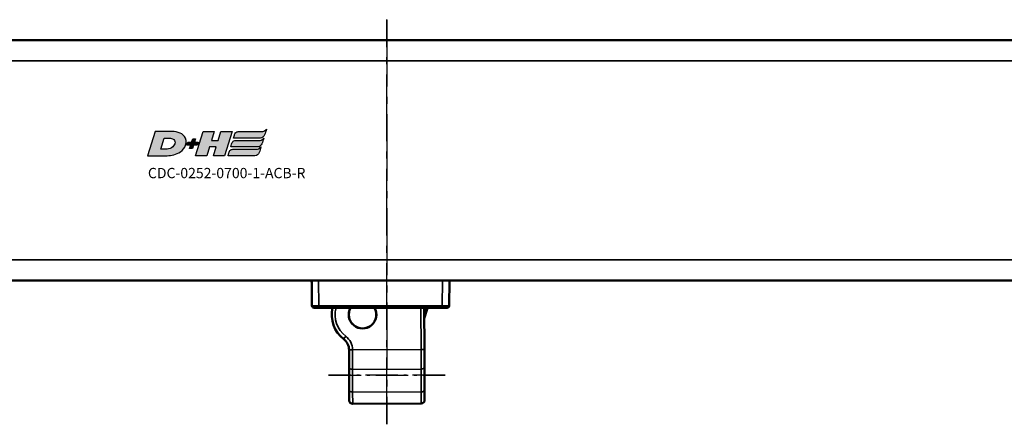
# Model space of a CAD drawing. Extents: x 5106 to 8869, y 352 to 2420.
# Drawn here: x 8363 to 8506, y 1179 to 1238 of the extents above; entities that cross this region are included whole.
import ezdxf

# ---------------------------------------------------------------- set-up
doc = ezdxf.new("R2010")
doc.units = 0
doc.linetypes.add('AM_DIN_G_W050', pattern=[13.75, 9.75, -1.5, 1, -1.5])
doc.linetypes.add('AM_DIN_G_W050x2', pattern=[6.875, 4.75, -0.875, 0.375, -0.875])
doc.layers.get('0').update_dxf_attribs({"lineweight": 25})
doc.layers.add('AM_7', color=4, linetype='AM_DIN_G_W050', lineweight=25, plot=False)
doc.layers.add('DH_LOGO', color=1, linetype='Continuous')
doc.layers.add('DH_SCHRIFT', color=2, linetype='Continuous')
doc.layers.add('Sichtbar (ISO)', color=7, linetype='Continuous', lineweight=50)
doc.layers.add('Sichtbar schmal (ISO)', color=3, linetype='Continuous', lineweight=35)
doc.styles.get("Standard").update_dxf_attribs({"font": 'ARIALN.TTF'})

# ---------------------------------------------------------------- blocks, each defined once
blk = doc.blocks.new('CDC-0252-0700-1-ACB-R_TYPBEZEICHNUNG')
at = {"layer": 'DH_LOGO'}
h = blk.add_hatch(color=256, dxfattribs=at)
edge = h.paths.add_edge_path()
edge.add_spline(control_points=[(5.43, 1.25), (5.63, 1.65), (5.71, 2.13), (5.56, 2.55)], knot_values=[0.375, 0.375, 0.375, 0.375, 0.5, 0.5, 0.5, 0.5], degree=3, periodic=0)
edge.add_spline(control_points=[(5.56, 2.55), (5.23, 3.29), (4.36, 3.5), (3.62, 3.54)], knot_values=[0.5, 0.5, 0.5, 0.5, 0.625, 0.625, 0.625, 0.625], degree=3, periodic=0)
edge.add_spline(control_points=[(3.62, 3.54), (3.62, 3.54), (3.53, 3.54), (3.53, 3.54)], knot_values=[0.625, 0.625, 0.625, 0.625, 0.75, 0.75, 0.75, 0.75], degree=3, periodic=0)
edge.add_spline(control_points=[(3.53, 3.54), (3.53, 3.54), (1.1, 3.54), (1.1, 3.54)], knot_values=[0.75, 0.75, 0.75, 0.75, 0.875, 0.875, 0.875, 0.875], degree=3, periodic=0)
edge.add_spline(control_points=[(1.1, 3.54), (1.1, 3.54), (0, 0), (0, 0)], knot_values=[0.875, 0.875, 0.875, 0.875, 1, 1, 1, 1], degree=3, periodic=0)
edge.add_spline(control_points=[(0, 0), (0, 0), (2.61, 0), (2.61, 0)], knot_values=[0, 0, 0, 0, 0.125, 0.125, 0.125, 0.125], degree=3, periodic=0)
edge.add_spline(control_points=[(2.61, 0), (3.3, 0.01), (3.95, 0.1), (4.56, 0.42)], knot_values=[0.125, 0.125, 0.125, 0.125, 0.25, 0.25, 0.25, 0.25], degree=3, periodic=0)
edge.add_spline(control_points=[(4.56, 0.42), (4.93, 0.64), (5.22, 0.87), (5.43, 1.25)], knot_values=[0.25, 0.25, 0.25, 0.25, 0.375, 0.375, 0.375, 0.375], degree=3, periodic=0)
edge = h.paths.add_edge_path(flags=16)
edge.add_spline(control_points=[(3.67, 2.47), (4.21, 2.21), (4.04, 1.63), (3.68, 1.29)], knot_values=[0.25, 0.25, 0.25, 0.25, 0.5, 0.5, 0.5, 0.5], degree=3, periodic=0)
edge.add_spline(control_points=[(3.68, 1.29), (3.24, 0.87), (2.49, 0.96), (1.93, 0.96)], knot_values=[0.5, 0.5, 0.5, 0.5, 0.75, 0.75, 0.75, 0.75], degree=3, periodic=0)
edge.add_spline(control_points=[(1.93, 0.96), (1.93, 0.96), (2.44, 2.58), (2.44, 2.58)], knot_values=[0.75, 0.75, 0.75, 0.75, 1, 1, 1, 1], degree=3, periodic=0)
edge.add_spline(control_points=[(2.44, 2.58), (2.82, 2.58), (3.31, 2.62), (3.67, 2.47)], knot_values=[0, 0, 0, 0, 0.25, 0.25, 0.25, 0.25], degree=3, periodic=0)
h = blk.add_hatch(color=256, dxfattribs=at)
edge = h.paths.add_edge_path()
edge.add_spline(control_points=[(10, 1.29), (10, 1.29), (9.61, 0), (9.61, 0)], knot_values=[0.583333, 0.583333, 0.583333, 0.583333, 0.666667, 0.666667, 0.666667, 0.666667], degree=3, periodic=0)
edge.add_spline(control_points=[(9.61, 0), (9.61, 0), (11.23, 0), (11.23, 0)], knot_values=[0.5, 0.5, 0.5, 0.5, 0.583333, 0.583333, 0.583333, 0.583333], degree=3, periodic=0)
edge.add_spline(control_points=[(11.23, 0), (11.23, 0), (12.33, 3.54), (12.33, 3.54)], knot_values=[0.416667, 0.416667, 0.416667, 0.416667, 0.5, 0.5, 0.5, 0.5], degree=3, periodic=0)
edge.add_spline(control_points=[(12.33, 3.54), (12.33, 3.54), (10.71, 3.54), (10.71, 3.54)], knot_values=[0.333333, 0.333333, 0.333333, 0.333333, 0.416667, 0.416667, 0.416667, 0.416667], degree=3, periodic=0)
edge.add_spline(control_points=[(10.71, 3.54), (10.71, 3.54), (10.3, 2.25), (10.3, 2.25)], knot_values=[0.25, 0.25, 0.25, 0.25, 0.333333, 0.333333, 0.333333, 0.333333], degree=3, periodic=0)
edge.add_spline(control_points=[(10.3, 2.25), (10.3, 2.25), (9.34, 2.25), (9.34, 2.25)], knot_values=[0.166667, 0.166667, 0.166667, 0.166667, 0.25, 0.25, 0.25, 0.25], degree=3, periodic=0)
edge.add_spline(control_points=[(9.34, 2.25), (9.34, 2.25), (9.74, 3.54), (9.74, 3.54)], knot_values=[0.083333, 0.083333, 0.083333, 0.083333, 0.166667, 0.166667, 0.166667, 0.166667], degree=3, periodic=0)
edge.add_spline(control_points=[(9.74, 3.54), (9.74, 3.54), (8.11, 3.54), (8.11, 3.54)], knot_values=[0, 0, 0, 0, 0.083333, 0.083333, 0.083333, 0.083333], degree=3, periodic=0)
edge.add_spline(control_points=[(8.11, 3.54), (8.11, 3.54), (7.01, 0), (7.01, 0)], knot_values=[0.916667, 0.916667, 0.916667, 0.916667, 1, 1, 1, 1], degree=3, periodic=0)
edge.add_spline(control_points=[(7.01, 0), (7.01, 0), (8.64, 0), (8.64, 0)], knot_values=[0.833333, 0.833333, 0.833333, 0.833333, 0.916667, 0.916667, 0.916667, 0.916667], degree=3, periodic=0)
edge.add_spline(control_points=[(8.64, 0), (8.64, 0), (9.04, 1.29), (9.04, 1.29)], knot_values=[0.75, 0.75, 0.75, 0.75, 0.833333, 0.833333, 0.833333, 0.833333], degree=3, periodic=0)
edge.add_spline(control_points=[(9.04, 1.29), (9.04, 1.29), (10, 1.29), (10, 1.29)], knot_values=[0.666667, 0.666667, 0.666667, 0.666667, 0.75, 0.75, 0.75, 0.75], degree=3, periodic=0)
h = blk.add_hatch(color=256, dxfattribs=at)
edge = h.paths.add_edge_path()
edge.add_spline(control_points=[(12.54, 2.57), (12.54, 2.57), (16.48, 2.58), (16.48, 2.58)], knot_values=[0.875, 0.875, 0.875, 0.875, 1, 1, 1, 1], degree=3, periodic=0)
edge.add_spline(control_points=[(16.48, 2.58), (16.78, 2.58), (16.96, 2.79), (17.08, 3.05)], knot_values=[0.75, 0.75, 0.75, 0.75, 0.875, 0.875, 0.875, 0.875], degree=3, periodic=0)
edge.add_spline(control_points=[(17.08, 3.05), (17.2, 3.3), (17.28, 3.59), (17.37, 3.87)], knot_values=[0.625, 0.625, 0.625, 0.625, 0.75, 0.75, 0.75, 0.75], degree=3, periodic=0)
edge.add_spline(control_points=[(17.37, 3.87), (17.22, 3.75), (17.06, 3.55), (16.85, 3.54)], knot_values=[0.5, 0.5, 0.5, 0.5, 0.625, 0.625, 0.625, 0.625], degree=3, periodic=0)
edge.add_spline(control_points=[(16.85, 3.54), (16.85, 3.54), (13.35, 3.54), (13.35, 3.54)], knot_values=[0.375, 0.375, 0.375, 0.375, 0.5, 0.5, 0.5, 0.5], degree=3, periodic=0)
edge.add_spline(control_points=[(13.35, 3.54), (13.24, 3.54), (13.03, 3.51), (12.91, 3.41)], knot_values=[0.25, 0.25, 0.25, 0.25, 0.375, 0.375, 0.375, 0.375], degree=3, periodic=0)
edge.add_spline(control_points=[(12.91, 3.41), (12.79, 3.31), (12.72, 3.15), (12.68, 3)], knot_values=[0.125, 0.125, 0.125, 0.125, 0.25, 0.25, 0.25, 0.25], degree=3, periodic=0)
edge.add_spline(control_points=[(12.68, 3), (12.68, 3), (12.54, 2.57), (12.54, 2.57)], knot_values=[0, 0, 0, 0, 0.125, 0.125, 0.125, 0.125], degree=3, periodic=0)
h = blk.add_hatch(color=256, dxfattribs=at)
edge = h.paths.add_edge_path()
edge.add_spline(control_points=[(6.43, 1.97), (6.43, 1.97), (5.89, 1.97), (5.89, 1.97)], knot_values=[0.416667, 0.416667, 0.416667, 0.416667, 0.5, 0.5, 0.5, 0.5], degree=3, periodic=0)
edge.add_spline(control_points=[(5.89, 1.97), (5.89, 1.97), (5.76, 1.56), (5.76, 1.56)], knot_values=[0.333333, 0.333333, 0.333333, 0.333333, 0.416667, 0.416667, 0.416667, 0.416667], degree=3, periodic=0)
edge.add_spline(control_points=[(5.76, 1.56), (5.76, 1.56), (6.31, 1.56), (6.31, 1.56)], knot_values=[0.25, 0.25, 0.25, 0.25, 0.333333, 0.333333, 0.333333, 0.333333], degree=3, periodic=0)
edge.add_spline(control_points=[(6.31, 1.56), (6.31, 1.56), (6.14, 1.04), (6.14, 1.04)], knot_values=[0.166667, 0.166667, 0.166667, 0.166667, 0.25, 0.25, 0.25, 0.25], degree=3, periodic=0)
edge.add_spline(control_points=[(6.14, 1.04), (6.14, 1.04), (6.56, 1.04), (6.56, 1.04)], knot_values=[0.083333, 0.083333, 0.083333, 0.083333, 0.166667, 0.166667, 0.166667, 0.166667], degree=3, periodic=0)
edge.add_spline(control_points=[(6.56, 1.04), (6.56, 1.04), (6.72, 1.56), (6.72, 1.56)], knot_values=[0, 0, 0, 0, 0.083333, 0.083333, 0.083333, 0.083333], degree=3, periodic=0)
edge.add_spline(control_points=[(6.72, 1.56), (6.72, 1.56), (7.27, 1.56), (7.27, 1.56)], knot_values=[0.916667, 0.916667, 0.916667, 0.916667, 1, 1, 1, 1], degree=3, periodic=0)
edge.add_spline(control_points=[(7.27, 1.56), (7.27, 1.56), (7.4, 1.97), (7.4, 1.97)], knot_values=[0.833333, 0.833333, 0.833333, 0.833333, 0.916667, 0.916667, 0.916667, 0.916667], degree=3, periodic=0)
edge.add_spline(control_points=[(7.4, 1.97), (7.4, 1.97), (6.85, 1.97), (6.85, 1.97)], knot_values=[0.75, 0.75, 0.75, 0.75, 0.833333, 0.833333, 0.833333, 0.833333], degree=3, periodic=0)
edge.add_spline(control_points=[(6.85, 1.97), (6.85, 1.97), (7.01, 2.49), (7.01, 2.49)], knot_values=[0.666667, 0.666667, 0.666667, 0.666667, 0.75, 0.75, 0.75, 0.75], degree=3, periodic=0)
edge.add_spline(control_points=[(7.01, 2.49), (7.01, 2.49), (6.59, 2.49), (6.59, 2.49)], knot_values=[0.583333, 0.583333, 0.583333, 0.583333, 0.666667, 0.666667, 0.666667, 0.666667], degree=3, periodic=0)
edge.add_spline(control_points=[(6.59, 2.49), (6.59, 2.49), (6.43, 1.97), (6.43, 1.97)], knot_values=[0.5, 0.5, 0.5, 0.5, 0.583333, 0.583333, 0.583333, 0.583333], degree=3, periodic=0)
h = blk.add_hatch(color=256, dxfattribs=at)
edge = h.paths.add_edge_path()
edge.add_spline(control_points=[(16.45, 2.25), (16.45, 2.25), (12.95, 2.25), (12.95, 2.25)], knot_values=[0.375, 0.375, 0.375, 0.375, 0.5, 0.5, 0.5, 0.5], degree=3, periodic=0)
edge.add_spline(control_points=[(12.95, 2.25), (12.84, 2.25), (12.63, 2.22), (12.51, 2.13)], knot_values=[0.25, 0.25, 0.25, 0.25, 0.375, 0.375, 0.375, 0.375], degree=3, periodic=0)
edge.add_spline(control_points=[(12.51, 2.13), (12.39, 2.02), (12.33, 1.86), (12.28, 1.71)], knot_values=[0.125, 0.125, 0.125, 0.125, 0.25, 0.25, 0.25, 0.25], degree=3, periodic=0)
edge.add_spline(control_points=[(12.28, 1.71), (12.28, 1.71), (12.15, 1.29), (12.15, 1.29)], knot_values=[0, 0, 0, 0, 0.125, 0.125, 0.125, 0.125], degree=3, periodic=0)
edge.add_spline(control_points=[(12.15, 1.29), (12.15, 1.29), (16.08, 1.29), (16.08, 1.29)], knot_values=[0.875, 0.875, 0.875, 0.875, 1, 1, 1, 1], degree=3, periodic=0)
edge.add_spline(control_points=[(16.08, 1.29), (16.38, 1.29), (16.56, 1.5), (16.69, 1.76)], knot_values=[0.75, 0.75, 0.75, 0.75, 0.875, 0.875, 0.875, 0.875], degree=3, periodic=0)
edge.add_spline(control_points=[(16.69, 1.76), (16.8, 2.01), (16.88, 2.31), (16.97, 2.58)], knot_values=[0.625, 0.625, 0.625, 0.625, 0.75, 0.75, 0.75, 0.75], degree=3, periodic=0)
edge.add_spline(control_points=[(16.97, 2.58), (16.82, 2.47), (16.66, 2.26), (16.45, 2.25)], knot_values=[0.5, 0.5, 0.5, 0.5, 0.625, 0.625, 0.625, 0.625], degree=3, periodic=0)
h = blk.add_hatch(color=256, dxfattribs=at)
edge = h.paths.add_edge_path()
edge.add_spline(control_points=[(16.05, 0.97), (16.05, 0.97), (12.55, 0.96), (12.55, 0.96)], knot_values=[0.375, 0.375, 0.375, 0.375, 0.5, 0.5, 0.5, 0.5], degree=3, periodic=0)
edge.add_spline(control_points=[(12.55, 0.96), (12.44, 0.96), (12.23, 0.94), (12.11, 0.84)], knot_values=[0.25, 0.25, 0.25, 0.25, 0.375, 0.375, 0.375, 0.375], degree=3, periodic=0)
edge.add_spline(control_points=[(12.11, 0.84), (11.99, 0.74), (11.93, 0.58), (11.88, 0.42)], knot_values=[0.125, 0.125, 0.125, 0.125, 0.25, 0.25, 0.25, 0.25], degree=3, periodic=0)
edge.add_spline(control_points=[(11.88, 0.42), (11.88, 0.42), (11.75, 0), (11.75, 0)], knot_values=[0, 0, 0, 0, 0.125, 0.125, 0.125, 0.125], degree=3, periodic=0)
edge.add_spline(control_points=[(11.75, 0), (11.75, 0), (15.68, 0), (15.68, 0)], knot_values=[0.875, 0.875, 0.875, 0.875, 1, 1, 1, 1], degree=3, periodic=0)
edge.add_spline(control_points=[(15.68, 0), (15.98, 0), (16.17, 0.21), (16.29, 0.47)], knot_values=[0.75, 0.75, 0.75, 0.75, 0.875, 0.875, 0.875, 0.875], degree=3, periodic=0)
edge.add_spline(control_points=[(16.29, 0.47), (16.4, 0.73), (16.48, 1.02), (16.57, 1.3)], knot_values=[0.625, 0.625, 0.625, 0.625, 0.75, 0.75, 0.75, 0.75], degree=3, periodic=0)
edge.add_spline(control_points=[(16.57, 1.3), (16.43, 1.18), (16.26, 0.98), (16.05, 0.97)], knot_values=[0.5, 0.5, 0.5, 0.5, 0.625, 0.625, 0.625, 0.625], degree=3, periodic=0)
for points in [[(1.1, 3.54), (1.1, 3.54), (0, 0), (0, 0)], [(1.1, 3.54), (1.1, 3.54), (0, 0), (0, 0)], [(3.53, 3.54), (3.53, 3.54), (1.1, 3.54), (1.1, 3.54)], [(3.53, 3.54), (3.53, 3.54), (1.1, 3.54), (1.1, 3.54)], [(3.62, 3.54), (3.62, 3.54), (3.53, 3.54), (3.53, 3.54)], [(3.62, 3.54), (3.62, 3.54), (3.53, 3.54), (3.53, 3.54)], [(5.56, 2.55), (5.23, 3.29), (4.36, 3.5), (3.62, 3.54)], [(5.56, 2.55), (5.23, 3.29), (4.36, 3.5), (3.62, 3.54)], [(7.01, 0), (7.01, 0), (8.11, 3.54), (8.11, 3.54)], [(8.11, 3.54), (8.11, 3.54), (9.74, 3.54), (9.74, 3.54)], [(9.74, 3.54), (9.74, 3.54), (9.34, 2.25), (9.34, 2.25)], [(10.3, 2.25), (10.3, 2.25), (10.71, 3.54), (10.71, 3.54)], [(10.71, 3.54), (10.71, 3.54), (12.33, 3.54), (12.33, 3.54)], [(12.33, 3.54), (12.33, 3.54), (11.23, 0), (11.23, 0)], [(12.54, 2.57), (12.54, 2.57), (12.68, 3), (12.68, 3)], [(12.54, 2.57), (12.54, 2.57), (12.68, 3), (12.68, 3)], [(12.68, 3), (12.72, 3.15), (12.79, 3.31), (12.91, 3.41)], [(12.68, 3), (12.72, 3.15), (12.79, 3.31), (12.91, 3.41)], [(12.91, 3.41), (13.03, 3.51), (13.24, 3.54), (13.35, 3.54)], [(12.91, 3.41), (13.03, 3.51), (13.24, 3.54), (13.35, 3.54)], [(13.35, 3.54), (13.35, 3.54), (16.85, 3.54), (16.85, 3.54)], [(13.35, 3.54), (13.35, 3.54), (16.85, 3.54), (16.85, 3.54)], [(17.08, 3.05), (16.96, 2.79), (16.78, 2.58), (16.48, 2.58)], [(17.08, 3.05), (16.96, 2.79), (16.78, 2.58), (16.48, 2.58)], [(16.85, 3.54), (17.06, 3.55), (17.22, 3.75), (17.37, 3.87)], [(16.85, 3.54), (17.06, 3.55), (17.22, 3.75), (17.37, 3.87)], [(17.37, 3.87), (17.28, 3.59), (17.2, 3.3), (17.08, 3.05)], [(17.37, 3.87), (17.28, 3.59), (17.2, 3.3), (17.08, 3.05)], [(1.93, 0.96), (1.93, 0.96), (2.44, 2.58), (2.44, 2.58)], [(1.93, 0.96), (1.93, 0.96), (2.44, 2.58), (2.44, 2.58)], [(2.44, 2.58), (2.82, 2.58), (3.31, 2.62), (3.67, 2.47)], [(2.44, 2.58), (2.82, 2.58), (3.31, 2.62), (3.67, 2.47)], [(3.67, 2.47), (4.21, 2.21), (4.04, 1.63), (3.68, 1.29)], [(3.67, 2.47), (4.21, 2.21), (4.04, 1.63), (3.68, 1.29)], [(5.43, 1.25), (5.63, 1.65), (5.71, 2.13), (5.56, 2.55)], [(5.43, 1.25), (5.63, 1.65), (5.71, 2.13), (5.56, 2.55)], [(5.76, 1.56), (5.76, 1.56), (5.89, 1.97), (5.89, 1.97)], [(6.31, 1.56), (6.31, 1.56), (5.76, 1.56), (5.76, 1.56)], [(5.89, 1.97), (5.89, 1.97), (6.43, 1.97), (6.43, 1.97)], [(6.14, 1.04), (6.14, 1.04), (6.31, 1.56), (6.31, 1.56)], [(6.43, 1.97), (6.43, 1.97), (6.59, 2.49), (6.59, 2.49)], [(6.72, 1.56), (6.72, 1.56), (6.56, 1.04), (6.56, 1.04)], [(6.59, 2.49), (6.59, 2.49), (7.01, 2.49), (7.01, 2.49)], [(7.27, 1.56), (7.27, 1.56), (6.72, 1.56), (6.72, 1.56)], [(7.01, 2.49), (7.01, 2.49), (6.85, 1.97), (6.85, 1.97)], [(6.85, 1.97), (6.85, 1.97), (7.4, 1.97), (7.4, 1.97)], [(7.4, 1.97), (7.4, 1.97), (7.27, 1.56), (7.27, 1.56)], [(9.34, 2.25), (9.34, 2.25), (10.3, 2.25), (10.3, 2.25)], [(12.15, 1.29), (12.15, 1.29), (12.28, 1.71), (12.28, 1.71)], [(12.15, 1.29), (12.15, 1.29), (12.28, 1.71), (12.28, 1.71)], [(12.28, 1.71), (12.33, 1.86), (12.39, 2.02), (12.51, 2.13)], [(12.28, 1.71), (12.33, 1.86), (12.39, 2.02), (12.51, 2.13)], [(12.51, 2.13), (12.63, 2.22), (12.84, 2.25), (12.95, 2.25)], [(12.51, 2.13), (12.63, 2.22), (12.84, 2.25), (12.95, 2.25)], [(16.48, 2.58), (16.48, 2.58), (12.54, 2.57), (12.54, 2.57)], [(16.48, 2.58), (16.48, 2.58), (12.54, 2.57), (12.54, 2.57)], [(12.95, 2.25), (12.95, 2.25), (16.45, 2.25), (16.45, 2.25)], [(12.95, 2.25), (12.95, 2.25), (16.45, 2.25), (16.45, 2.25)], [(16.69, 1.76), (16.56, 1.5), (16.38, 1.29), (16.08, 1.29)], [(16.69, 1.76), (16.56, 1.5), (16.38, 1.29), (16.08, 1.29)], [(16.45, 2.25), (16.66, 2.26), (16.82, 2.47), (16.97, 2.58)], [(16.45, 2.25), (16.66, 2.26), (16.82, 2.47), (16.97, 2.58)], [(16.97, 2.58), (16.88, 2.31), (16.8, 2.01), (16.69, 1.76)], [(16.97, 2.58), (16.88, 2.31), (16.8, 2.01), (16.69, 1.76)], [(0, 0), (0, 0), (2.61, 0), (2.61, 0)], [(0, 0), (0, 0), (2.61, 0), (2.61, 0)], [(3.68, 1.29), (3.24, 0.87), (2.49, 0.96), (1.93, 0.96)], [(3.68, 1.29), (3.24, 0.87), (2.49, 0.96), (1.93, 0.96)], [(2.61, 0), (3.3, 0.01), (3.95, 0.1), (4.56, 0.42)], [(2.61, 0), (3.3, 0.01), (3.95, 0.1), (4.56, 0.42)], [(4.56, 0.42), (4.93, 0.64), (5.22, 0.87), (5.43, 1.25)], [(4.56, 0.42), (4.93, 0.64), (5.22, 0.87), (5.43, 1.25)], [(6.56, 1.04), (6.56, 1.04), (6.14, 1.04), (6.14, 1.04)], [(8.64, 0), (8.64, 0), (7.01, 0), (7.01, 0)], [(9.04, 1.29), (9.04, 1.29), (8.64, 0), (8.64, 0)], [(10, 1.29), (10, 1.29), (9.04, 1.29), (9.04, 1.29)], [(9.61, 0), (9.61, 0), (10, 1.29), (10, 1.29)], [(11.23, 0), (11.23, 0), (9.61, 0), (9.61, 0)], [(11.75, 0), (11.75, 0), (11.88, 0.42), (11.88, 0.42)], [(11.75, 0), (11.75, 0), (11.88, 0.42), (11.88, 0.42)], [(15.68, 0), (15.68, 0), (11.75, 0), (11.75, 0)], [(15.68, 0), (15.68, 0), (11.75, 0), (11.75, 0)], [(11.88, 0.42), (11.93, 0.58), (11.99, 0.74), (12.11, 0.84)], [(11.88, 0.42), (11.93, 0.58), (11.99, 0.74), (12.11, 0.84)], [(12.11, 0.84), (12.23, 0.94), (12.44, 0.96), (12.55, 0.96)], [(12.11, 0.84), (12.23, 0.94), (12.44, 0.96), (12.55, 0.96)], [(16.08, 1.29), (16.08, 1.29), (12.15, 1.29), (12.15, 1.29)], [(16.08, 1.29), (16.08, 1.29), (12.15, 1.29), (12.15, 1.29)], [(12.55, 0.96), (12.55, 0.96), (16.05, 0.97), (16.05, 0.97)], [(12.55, 0.96), (12.55, 0.96), (16.05, 0.97), (16.05, 0.97)], [(16.29, 0.47), (16.17, 0.21), (15.98, 0), (15.68, 0)], [(16.29, 0.47), (16.17, 0.21), (15.98, 0), (15.68, 0)], [(16.05, 0.97), (16.26, 0.98), (16.43, 1.18), (16.57, 1.3)], [(16.05, 0.97), (16.26, 0.98), (16.43, 1.18), (16.57, 1.3)], [(16.57, 1.3), (16.48, 1.02), (16.4, 0.73), (16.29, 0.47)], [(16.57, 1.3), (16.48, 1.02), (16.4, 0.73), (16.29, 0.47)]]:
    blk.add_open_spline(points, degree=3, dxfattribs=at)
at = {"layer": 'DH_SCHRIFT', "insert": (0.06, -1.77), "char_height": 1.5, "attachment_point": 1}
blk.add_mtext_dynamic_manual_height_columns('CDC-0252-0700-1-ACB-R', width=14.0171, gutter_width=12.5, heights=[0], dxfattribs=at)
blk = doc.blocks.new('CDC-0252-0700-1-ACB-R_Drive_T')
at = {"layer": 'Sichtbar (ISO)'}
for p, q in [((2.5, 25.5), (582.5, 25.5)), ((582.5, -9.5), (2.5, -9.5)), ((411.26, -9.5), (411.29, -13.2)), ((431.31, -13.2), (431.34, -9.5)), ((412.29, -13.5), (411.59, -13.5)), ((412.29, -13.5), (430.31, -13.5)), ((431.01, -13.5), (430.31, -13.5))]:
    blk.add_line(p, q, dxfattribs=at)
for centre, start, end in [((410.96, -9.8), 0.5, 90), ((431.64, -9.8), 90, 179.5), ((411.59, -13.2), 180.5, 270), ((431.01, -13.2), 270, 359.5)]:
    blk.add_arc(centre, 0.3, start, end, dxfattribs=at)
at = {"layer": 'Sichtbar schmal (ISO)'}
for p, q in [((2.5, 22.5), (582.5, 22.5)), ((2.5, -6.5), (582.5, -6.5)), ((412.29, -13.2), (412.26, -9.5)), ((430.34, -9.5), (430.31, -13.2)), ((430.31, -13.2), (412.29, -13.2)), ((412.29, -13.5), (412.29, -13.2)), ((430.31, -13.5), (430.31, -13.2))]:
    blk.add_line(p, q, dxfattribs=at)
for centre, start_param, end_param in [((412.29, -13.2), 0.000016, 1.570736), ((430.31, -13.2), 1.570856, 3.141577)]:
    blk.add_ellipse(centre, major_axis=(-1, 0), ratio=0.002618, start_param=start_param, end_param=end_param, dxfattribs=at)
blk = doc.blocks.new('CDC-0252-0700-1-ACB-R_Drive+cable_T')
at = {"layer": 'AM_7'}
blk.add_line((422.21, 28.5), (422.21, -30.49), dxfattribs=at)
at = {"layer": 'AM_7', "linetype": 'AM_DIN_G_W050x2'}
blk.add_line((413.71, -23.32), (430.71, -23.32), dxfattribs=at)
blk.add_blockref('CDC-0252-0700-1-ACB-R_Drive_T', (0, 0))
blk = doc.blocks.new('CDC-0252-0700-1-ACB-R_Chainhead_T')
at = {"layer": 'AM_7'}
blk.add_line((0.98, -7.16), (0.98, 51.83), dxfattribs=at)
at = {"layer": 'AM_7', "linetype": 'AM_DIN_G_W050x2'}
blk.add_line((-7.52, 0), (9.48, 0), dxfattribs=at)
at = {"layer": 'Sichtbar (ISO)'}
for p, q in [((6.75, 9.82), (6.44, 9.82)), ((6.47, 3.75), (6.44, 9.82)), ((6.45, 8.24), (6.86, 9.61)), ((-4.52, 1.12), (-4.53, 3.69)), ((6.47, 3.75), (6.48, 1.17)), ((-4.52, 1.12), (-4.51, -2.19)), ((6.49, -2.14), (6.48, 1.17)), ((-4.5, -3.68), (-4.51, -2.19)), ((6.49, -2.14), (6.5, -3.64)), ((-4, -4.18), (6, -4.14))]:
    blk.add_line(p, q, dxfattribs=at)
for centre, radius, start, end in [((-2.56, 8.82), 4.5, 167.1604, 232.2701), ((-2.56, 8.82), 2.02, 150.4076, 29.5924), ((-2.56, 8.82), 2, 150, 30), ((7.14, 9.52), 0.3, 141.5676, 163.3008), ((7.14, 9.52), 0.3, 90, 141.5676), ((-6.53, 3.68), 2, 0.4596, 52.2701), ((-4, -3.68), 0.5, 180.25, 270.25), ((6, -3.64), 0.5, 270.25, 0.25)]:
    blk.add_arc(centre, radius, start, end, dxfattribs=at)
for points, knots in [([(6.75, 9.82), (6.75, 9.82), (6.75, 9.82), (6.76, 9.82), (6.76, 9.82), (6.76, 9.82)], [0, 0, 0, 0, 0.000863761, 0.000863761, 0.00135137, 0.00135137, 0.00135137, 0.00135137]), ([(6.76, 9.82), (6.78, 9.81), (6.8, 9.79), (6.84, 9.76), (6.85, 9.75), (6.88, 9.73), (6.89, 9.72), (6.9, 9.71), (6.91, 9.71), (6.91, 9.71), (6.91, 9.71), (6.91, 9.71)], [-0.03008114, -0.03008114, -0.03008114, -0.03008114, -0.02227351, -0.02227351, -0.01446496, -0.01446496, -0.00723807, -0.00723807, 0, 0, 0.00014022, 0.00014022, 0.00014022, 0.00014022]), ([(-4.53, 3.7), (-4.53, 3.7), (-4.53, 3.7), (-4.53, 3.7), (-4.53, 3.7), (-4.53, 3.69), (-4.53, 3.69), (-4.53, 3.69), (-4.53, 3.69), (-4.53, 3.69)], [0, 0, 0, 0, 0.0003246194, 0.0003246194, 0.0006172341, 0.0006172341, 0.0008001183, 0.0008001183, 0.0009144209, 0.0009144209, 0.0009144209, 0.0009144209])]:
    blk.add_open_spline(points, degree=3, knots=knots, dxfattribs=at)
at = {"layer": 'Sichtbar schmal (ISO)'}
for p, q in [((5.94, 9.82), (5.97, 3.75)), ((6.67, 9.65), (6.44, 8.91)), ((-5.31, 5.27), (-5, 5.66)), ((-4.53, 3.7), (-4.03, 3.7)), ((5.97, 3.75), (-4.03, 3.7)), ((-4.03, 3.69), (-4.02, 0.84)), ((6.47, 3.75), (5.97, 3.75)), ((5.98, 0.88), (5.97, 3.75)), ((-4.02, 0.84), (5.98, 0.88)), ((-4.01, -2.48), (-4.02, 0.84)), ((5.98, 0.88), (5.99, -2.43)), ((-4.01, -2.48), (5.99, -2.43)), ((-4.01, -2.48), (-4, -4.18)), ((6, -4.14), (5.99, -2.43))]:
    blk.add_line(p, q, dxfattribs=at)
for centre, radius, start, end in [((-2.56, 8.82), 4, 165.5225, 232.2701), ((7.14, 9.5), 0.5, 140.6707, 163.3008), ((-6.53, 3.68), 2.5, 0.4596, 52.2701)]:
    blk.add_arc(centre, radius, start, end, dxfattribs=at)
for centre, major_axis, ratio, start_param, end_param in [((6.67, 9.67), (0.192, -0.057), 0.099467, 4.74222, 6.283185), ((7.14, 9.52), (-0.5, 0), 0.99999, 5.637466, 5.637585), ((-4.03, 3.7), (-0.5, -0.002), 0.002032, 0, 1.570796), ((-4.02, 1.12), (-0.5, -0.002), 0.573576, 0, 1.570796), ((5.98, 1.17), (0.5, 0.002), 0.573576, 4.712389, 6.283185), ((-4.01, -2.19), (-0.5, -0.002), 0.573576, 0, 1.570796), ((5.99, -2.15), (0.5, 0.002), 0.573576, 4.712389, 6.283185)]:
    blk.add_ellipse(centre, major_axis=major_axis, ratio=ratio, start_param=start_param, end_param=end_param, dxfattribs=at)
blk.add_open_spline([(-4.03, 3.69), (-4.03, 3.69), (-4.03, 3.69), (-4.03, 3.7), (-4.03, 3.7), (-4.03, 3.7), (-4.03, 3.7), (-4.03, 3.7), (-4.03, 3.7), (-4.03, 3.7)], degree=3, knots=[-0.0009144209, -0.0009144209, -0.0009144209, -0.0009144209, -0.0008001183, -0.0008001183, -0.0006172341, -0.0006172341, -0.0003246194, -0.0003246194, 0, 0, 0, 0], dxfattribs=at)
blk = doc.blocks.new('CDC-0252-0700-1-ACB-R_T')
at = {"layer": 'AM_7'}
blk.add_line((422.21, 28.5), (422.21, -30.49), dxfattribs=at)
at = {"layer": 'AM_7', "linetype": 'AM_DIN_G_W050x2'}
blk.add_line((430.71, -23.32), (413.71, -23.32), dxfattribs=at)
for name, p in [('CDC-0252-0700-1-ACB-R_Drive+cable_T', (0, 0)), ('CDC-0252-0700-1-ACB-R_Chainhead_T', (421.23, -23.32)), ('CDC-0252-0700-1-ACB-R_TYPBEZEICHNUNG', (387.29, 8.66))]:
    blk.add_blockref(name, p)

msp = doc.modelspace()

# ---------------------------------------------------------------- block references
msp.add_blockref('CDC-0252-0700-1-ACB-R_T', (7994.103, 1209.819))

doc.saveas('drawing.dxf')
